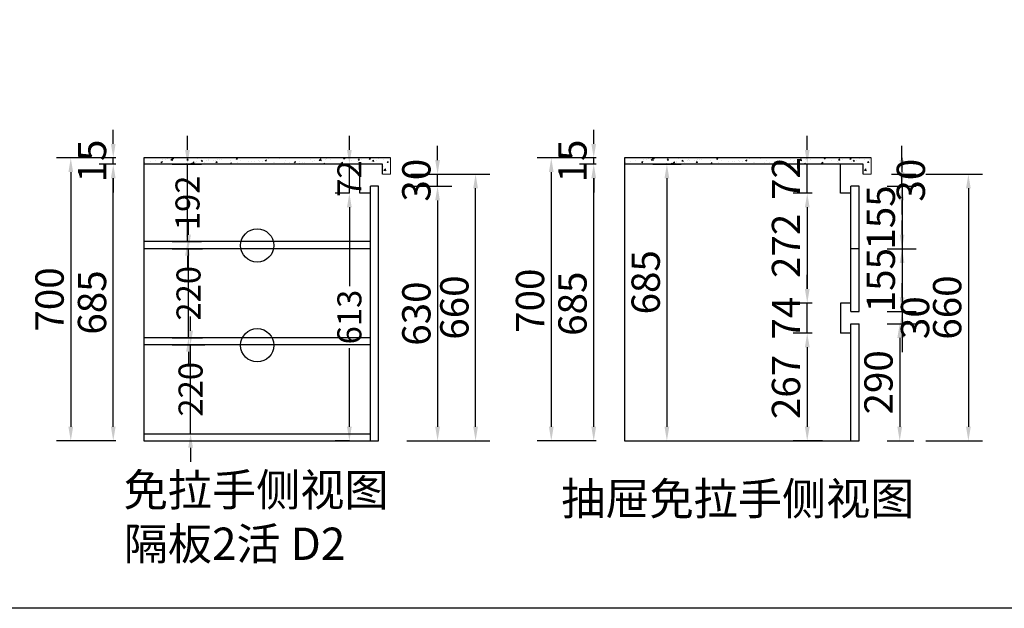
# Model space of a CAD drawing. Extents: x 237289 to 249382, y -309632 to -303302.
# Drawn here: x 245652 to 248086, y -309632 to -308175 of the extents above; entities that cross this region are included whole.
import ezdxf

# ---------------------------------------------------------------- set-up
doc = ezdxf.new("R2010")
doc.units = 0
doc.header["$MEASUREMENT"] = 0
doc.styles.add('图框标字', font='simhei.ttf', dxfattribs={"height": 110})
doc.styles.add('宋体', font='txt')
doc.dimstyles.new('3vjia', dxfattribs={"dimscale": 35, "dimtxt": 2, "dimasz": 1, "dimexe": 1, "dimexo": 2, "dimgap": 0.5, "dimtad": 1, "dimdec": 0, "dimzin": 0, "dimdsep": 46, "dimtxsty": '宋体', "dimcen": 1.5, "dimdle": 1, "dimadec": 0, "dimazin": 0, "dimtfac": 1, "dimtdec": 4, "dimtmove": 2, "dimatfit": 3, "dimfxl": 3, "dimfxlon": 1, "dimtolj": 1, "dimtzin": 0, "dimarcsym": 0})

# ---------------------------------------------------------------- blocks, each defined once
blk = doc.blocks.new('*D118')
at = {"color": 251, "lineweight": -2, "transparency": 16777216}
for p, q in [((245889, -308532.5), (245848, -308532.5)), ((245883, -309182.5), (245883, -308567.5)), ((245889, -309217.5), (245848, -309217.5))]:
    blk.add_line(p, q, dxfattribs=at)
at = {"color": 251, "transparency": 16777216}
for points in [[(245877.2, -308567.5), (245888.8, -308567.5), (245883, -308532.5)], [(245877.2, -309182.5), (245888.8, -309182.5), (245883, -309217.5)]]:
    blk.add_solid(points, dxfattribs=at)
at = {"layer": 'Defpoints', "color": 0, "transparency": 16777216}
for p in [(245883, -308532.5), (245959, -308532.5), (245959, -309217.5)]:
    blk.add_point(p, dxfattribs=at)
at = {"color": 7, "transparency": 16777216, "insert": (245830.5, -308875), "char_height": 70, "attachment_point": 5, "rotation": 90, "style": '宋体'}
blk.add_mtext('\\A1;685', dxfattribs=at)
blk = doc.blocks.new('*D120')
at = {"color": 251, "lineweight": -2, "transparency": 16777216}
for p, q in [((246685, -308522.5), (246685, -308487.5)), ((246619, -308557.5), (246720, -308557.5)), ((246685, -308587.5), (246685, -308557.5)), ((246609, -308587.5), (246720, -308587.5)), ((246685, -308622.5), (246685, -308657.5))]:
    blk.add_line(p, q, dxfattribs=at)
at = {"color": 251, "transparency": 16777216}
for points in [[(246679.2, -308522.5), (246690.8, -308522.5), (246685, -308557.5)], [(246679.2, -308622.5), (246690.8, -308622.5), (246685, -308587.5)]]:
    blk.add_solid(points, dxfattribs=at)
at = {"layer": 'Defpoints', "color": 0, "transparency": 16777216}
for p in [(246549, -308557.5), (246685, -308557.5), (246539, -308587.5)]:
    blk.add_point(p, dxfattribs=at)
at = {"color": 7, "transparency": 16777216, "insert": (246632.5, -308572.5), "char_height": 70, "attachment_point": 5, "rotation": 90, "style": '宋体'}
blk.add_mtext('\\A1;30', dxfattribs=at)
blk = doc.blocks.new('*D123')
at = {"color": 251, "lineweight": -2, "transparency": 16777216}
for p, q in [((245883, -308517.5), (245743, -308517.5)), ((245778, -308552.5), (245778, -309182.5)), ((245883, -309217.5), (245743, -309217.5))]:
    blk.add_line(p, q, dxfattribs=at)
at = {"color": 251, "transparency": 16777216}
for points in [[(245772.2, -308552.5), (245783.8, -308552.5), (245778, -308517.5)], [(245772.2, -309182.5), (245783.8, -309182.5), (245778, -309217.5)]]:
    blk.add_solid(points, dxfattribs=at)
at = {"layer": 'Defpoints', "color": 0, "transparency": 16777216}
for p in [(245959, -308517.5), (245778, -309217.5), (245959, -309217.5)]:
    blk.add_point(p, dxfattribs=at)
at = {"color": 7, "transparency": 16777216, "insert": (245725.5, -308867.5), "char_height": 70, "attachment_point": 5, "rotation": 90, "style": '宋体'}
blk.add_mtext('\\A1;700', dxfattribs=at)
blk = doc.blocks.new('*D119')
at = {"color": 251, "lineweight": -2, "transparency": 16777216}
for p, q in [((246466.9, -308497.5), (246466.9, -308462.5)), ((246466.9, -308532.5), (246431.9, -308532.5)), ((246466.9, -308604.5), (246466.9, -308532.5)), ((246466.9, -308604.5), (246431.9, -308604.5)), ((246466.9, -308639.5), (246466.9, -308674.5))]:
    blk.add_line(p, q, dxfattribs=at)
at = {"color": 251, "transparency": 16777216}
for points in [[(246461, -308497.5), (246472.7, -308497.5), (246466.9, -308532.5)], [(246461, -308639.5), (246472.7, -308639.5), (246466.9, -308604.5)]]:
    blk.add_solid(points, dxfattribs=at)
at = {"layer": 'Defpoints', "color": 0, "transparency": 16777216}
for p in [(246466.9, -308532.5), (246493, -308532.5), (246493, -308604.5)]:
    blk.add_point(p, dxfattribs=at)
at = {"color": 7, "transparency": 16777216, "insert": (246466.9, -308568.5), "char_height": 70, "attachment_point": 5, "rotation": 90, "style": '宋体'}
blk.add_mtext('\\A1;{\\H0.85x;72}', dxfattribs=at)
blk = doc.blocks.new('*D124')
at = {"color": 251, "lineweight": -2, "transparency": 16777216}
for p, q in [((246674, -308557.5), (246814, -308557.5)), ((246779, -309182.5), (246779, -308592.5)), ((246674, -309217.5), (246814, -309217.5))]:
    blk.add_line(p, q, dxfattribs=at)
at = {"color": 251, "transparency": 16777216}
for points in [[(246773.2, -308592.5), (246784.8, -308592.5), (246779, -308557.5)], [(246773.2, -309182.5), (246784.8, -309182.5), (246779, -309217.5)]]:
    blk.add_solid(points, dxfattribs=at)
at = {"layer": 'Defpoints', "color": 0, "transparency": 16777216}
for p in [(246549, -308557.5), (246779, -308557.5), (246539, -309217.5)]:
    blk.add_point(p, dxfattribs=at)
at = {"color": 7, "transparency": 16777216, "insert": (246726.5, -308887.5), "char_height": 70, "attachment_point": 5, "rotation": 90, "style": '宋体'}
blk.add_mtext('\\A1;660', dxfattribs=at)
blk = doc.blocks.new('*D121')
at = {"color": 251, "lineweight": -2, "transparency": 16777216}
for p, q in [((246609, -308587.5), (246720, -308587.5)), ((246685, -308622.5), (246685, -309182.5)), ((246609, -309217.5), (246720, -309217.5))]:
    blk.add_line(p, q, dxfattribs=at)
at = {"color": 251, "transparency": 16777216}
for points in [[(246679.2, -308622.5), (246690.8, -308622.5), (246685, -308587.5)], [(246679.2, -309182.5), (246690.8, -309182.5), (246685, -309217.5)]]:
    blk.add_solid(points, dxfattribs=at)
at = {"layer": 'Defpoints', "color": 0, "transparency": 16777216}
for p in [(246539, -308587.5), (246539, -309217.5), (246685, -309217.5)]:
    blk.add_point(p, dxfattribs=at)
at = {"color": 7, "transparency": 16777216, "insert": (246632.5, -308902.5), "char_height": 70, "attachment_point": 5, "rotation": 90, "style": '宋体'}
blk.add_mtext('\\A1;630', dxfattribs=at)
blk = doc.blocks.new('*D122')
at = {"color": 251, "lineweight": -2, "transparency": 16777216}
for p, q in [((245883, -308482.5), (245883, -308447.5)), ((245889, -308517.5), (245848, -308517.5)), ((245883, -308532.5), (245883, -308517.5)), ((245889, -308532.5), (245848, -308532.5)), ((245883, -308567.5), (245883, -308602.5))]:
    blk.add_line(p, q, dxfattribs=at)
at = {"color": 251, "transparency": 16777216}
for points in [[(245877.2, -308482.5), (245888.8, -308482.5), (245883, -308517.5)], [(245877.2, -308567.5), (245888.8, -308567.5), (245883, -308532.5)]]:
    blk.add_solid(points, dxfattribs=at)
at = {"layer": 'Defpoints', "color": 0, "transparency": 16777216}
for p in [(245883, -308517.5), (245959, -308517.5), (245959, -308532.5)]:
    blk.add_point(p, dxfattribs=at)
at = {"color": 7, "transparency": 16777216, "insert": (245830.5, -308525), "char_height": 70, "attachment_point": 5, "rotation": 90, "style": '宋体'}
blk.add_mtext('\\A1;15', dxfattribs=at)
blk = doc.blocks.new('*D125')
at = {"color": 251, "lineweight": -2, "transparency": 16777216}
for p, q in [((246466.9, -308604.5), (246431.9, -308604.5)), ((246466.9, -308639.5), (246466.9, -308834.3)), ((246466.9, -309182.5), (246466.9, -308987.7)), ((246466.9, -309217.5), (246431.9, -309217.5))]:
    blk.add_line(p, q, dxfattribs=at)
at = {"color": 251, "transparency": 16777216}
for points in [[(246461, -308639.5), (246472.7, -308639.5), (246466.9, -308604.5)], [(246461, -309182.5), (246472.7, -309182.5), (246466.9, -309217.5)]]:
    blk.add_solid(points, dxfattribs=at)
at = {"layer": 'Defpoints', "color": 0, "transparency": 16777216}
for p in [(246493, -308604.5), (246466.9, -309217.5), (246519, -309217.5)]:
    blk.add_point(p, dxfattribs=at)
at = {"color": 7, "transparency": 16777216, "insert": (246466.9, -308911), "char_height": 70, "attachment_point": 5, "rotation": 90, "style": '宋体'}
blk.add_mtext('\\A1;{\\H0.85x;613}', dxfattribs=at)
blk = doc.blocks.new('*D126')
at = {"color": 251, "lineweight": -2, "transparency": 16777216}
for p, q in [((246074.2, -308945), (246074.2, -308910)), ((246029, -308980), (246109.2, -308980)), ((246074.2, -309199.5), (246074.2, -308980)), ((246029, -309199.5), (246109.2, -309199.5)), ((246074.2, -309234.5), (246074.2, -309269.5))]:
    blk.add_line(p, q, dxfattribs=at)
at = {"color": 251, "transparency": 16777216}
for points in [[(246068.4, -308945), (246080.1, -308945), (246074.2, -308980)], [(246068.4, -309234.5), (246080.1, -309234.5), (246074.2, -309199.5)]]:
    blk.add_solid(points, dxfattribs=at)
at = {"layer": 'Defpoints', "color": 0, "transparency": 16777216}
for p in [(245959, -308980), (246074.2, -308980), (245959, -309199.5)]:
    blk.add_point(p, dxfattribs=at)
at = {"color": 7, "transparency": 16777216, "insert": (246074.2, -309089.7), "char_height": 70, "attachment_point": 5, "rotation": 90, "style": '宋体'}
blk.add_mtext('\\A1;{\\H0.85x;220}', dxfattribs=at)
blk = doc.blocks.new('*D127')
at = {"color": 251, "lineweight": -2, "transparency": 16777216}
for p, q in [((246069.1, -308707.5), (246069.1, -308672.5)), ((246029, -308742.5), (246104.1, -308742.5)), ((246069.1, -308962), (246069.1, -308742.5)), ((246029, -308962), (246104.1, -308962)), ((246069.1, -308997), (246069.1, -309032))]:
    blk.add_line(p, q, dxfattribs=at)
at = {"color": 251, "transparency": 16777216}
for points in [[(246063.3, -308707.5), (246075, -308707.5), (246069.1, -308742.5)], [(246063.3, -308997), (246075, -308997), (246069.1, -308962)]]:
    blk.add_solid(points, dxfattribs=at)
at = {"layer": 'Defpoints', "color": 0, "transparency": 16777216}
for p in [(245959, -308742.5), (246069.1, -308742.5), (245959, -308962)]:
    blk.add_point(p, dxfattribs=at)
at = {"color": 7, "transparency": 16777216, "insert": (246069.1, -308852.2), "char_height": 70, "attachment_point": 5, "rotation": 90, "style": '宋体'}
blk.add_mtext('\\A1;{\\H0.85x;220}', dxfattribs=at)
blk = doc.blocks.new('*D128')
at = {"color": 251, "lineweight": -2, "transparency": 16777216}
for p, q in [((246066.6, -308497.5), (246066.6, -308462.5)), ((246029, -308532.5), (246101.6, -308532.5)), ((246066.6, -308724.5), (246066.6, -308532.5)), ((246029, -308724.5), (246101.6, -308724.5)), ((246066.6, -308759.5), (246066.6, -308794.5))]:
    blk.add_line(p, q, dxfattribs=at)
at = {"color": 251, "transparency": 16777216}
for points in [[(246060.7, -308497.5), (246072.4, -308497.5), (246066.6, -308532.5)], [(246060.7, -308759.5), (246072.4, -308759.5), (246066.6, -308724.5)]]:
    blk.add_solid(points, dxfattribs=at)
at = {"layer": 'Defpoints', "color": 0, "transparency": 16777216}
for p in [(245959, -308532.5), (246066.6, -308532.5), (245959, -308724.5)]:
    blk.add_point(p, dxfattribs=at)
at = {"color": 7, "transparency": 16777216, "insert": (246066.6, -308628.5), "char_height": 70, "attachment_point": 5, "rotation": 90, "style": '宋体'}
blk.add_mtext('\\A1;{\\H0.85x;192}', dxfattribs=at)
blk = doc.blocks.new('*D134')
at = {"color": 251, "lineweight": -2, "transparency": 16777216}
for p, q in [((247599.1, -308841.5), (247599.1, -308806.5)), ((247611.1, -308876.5), (247564.1, -308876.5)), ((247599.1, -308950.5), (247599.1, -308876.5)), ((247611.1, -308950.5), (247564.1, -308950.5)), ((247599.1, -308985.5), (247599.1, -309020.5))]:
    blk.add_line(p, q, dxfattribs=at)
at = {"color": 251, "transparency": 16777216}
for points in [[(247593.3, -308841.5), (247605, -308841.5), (247599.1, -308876.5)], [(247593.3, -308985.5), (247605, -308985.5), (247599.1, -308950.5)]]:
    blk.add_solid(points, dxfattribs=at)
at = {"layer": 'Defpoints', "color": 0, "transparency": 16777216}
for p in [(247599.1, -308876.5), (247681.1, -308876.5), (247681.1, -308950.5)]:
    blk.add_point(p, dxfattribs=at)
at = {"color": 7, "transparency": 16777216, "insert": (247546.6, -308913.5), "char_height": 70, "attachment_point": 5, "rotation": 90, "style": '宋体'}
blk.add_mtext('\\A1;74', dxfattribs=at)
blk = doc.blocks.new('*D135')
at = {"color": 251, "lineweight": -2, "transparency": 16777216}
for p, q in [((247611.1, -308604.5), (247564.1, -308604.5)), ((247599.1, -308639.5), (247599.1, -308841.5)), ((247611.1, -308876.5), (247564.1, -308876.5))]:
    blk.add_line(p, q, dxfattribs=at)
at = {"color": 251, "transparency": 16777216}
for points in [[(247593.3, -308639.5), (247605, -308639.5), (247599.1, -308604.5)], [(247593.3, -308841.5), (247605, -308841.5), (247599.1, -308876.5)]]:
    blk.add_solid(points, dxfattribs=at)
at = {"layer": 'Defpoints', "color": 0, "transparency": 16777216}
for p in [(247681.1, -308604.5), (247599.1, -308876.5), (247681.1, -308876.5)]:
    blk.add_point(p, dxfattribs=at)
at = {"color": 7, "transparency": 16777216, "insert": (247546.6, -308735), "char_height": 70, "attachment_point": 5, "rotation": 90, "style": '宋体'}
blk.add_mtext('\\A1;272', dxfattribs=at)
blk = doc.blocks.new('*D136')
at = {"color": 251, "lineweight": -2, "transparency": 16777216}
for p, q in [((247611.1, -308950.5), (247564.1, -308950.5)), ((247599.1, -308985.5), (247599.1, -309182.5)), ((247637.1, -309217.5), (247564.1, -309217.5))]:
    blk.add_line(p, q, dxfattribs=at)
at = {"color": 251, "transparency": 16777216}
for points in [[(247593.3, -308985.5), (247605, -308985.5), (247599.1, -308950.5)], [(247593.3, -309182.5), (247605, -309182.5), (247599.1, -309217.5)]]:
    blk.add_solid(points, dxfattribs=at)
at = {"layer": 'Defpoints', "color": 0, "transparency": 16777216}
for p in [(247681.1, -308950.5), (247599.1, -309217.5), (247707.1, -309217.5)]:
    blk.add_point(p, dxfattribs=at)
at = {"color": 7, "transparency": 16777216, "insert": (247546.6, -309084), "char_height": 70, "attachment_point": 5, "rotation": 90, "style": '宋体'}
blk.add_mtext('\\A1;267', dxfattribs=at)
blk = doc.blocks.new('*D130')
at = {"color": 251, "lineweight": -2, "transparency": 16777216}
for p, q in [((247077.1, -308532.5), (247036.1, -308532.5)), ((247071.1, -309182.5), (247071.1, -308567.5)), ((247077.1, -309217.5), (247036.1, -309217.5))]:
    blk.add_line(p, q, dxfattribs=at)
at = {"color": 251, "transparency": 16777216}
for points in [[(247065.3, -308567.5), (247077, -308567.5), (247071.1, -308532.5)], [(247065.3, -309182.5), (247077, -309182.5), (247071.1, -309217.5)]]:
    blk.add_solid(points, dxfattribs=at)
at = {"layer": 'Defpoints', "color": 0, "transparency": 16777216}
for p in [(247071.1, -308532.5), (247147.1, -308532.5), (247147.1, -309217.5)]:
    blk.add_point(p, dxfattribs=at)
at = {"color": 7, "transparency": 16777216, "insert": (247018.6, -308878), "char_height": 70, "attachment_point": 5, "rotation": 90, "style": '宋体'}
blk.add_mtext('\\A1;685', dxfattribs=at)
blk = doc.blocks.new('*D131')
at = {"color": 251, "lineweight": -2, "transparency": 16777216}
for p, q in [((247599.1, -308497.5), (247599.1, -308462.5)), ((247611.1, -308532.5), (247564.1, -308532.5)), ((247599.1, -308604.5), (247599.1, -308532.5)), ((247611.1, -308604.5), (247564.1, -308604.5)), ((247599.1, -308639.5), (247599.1, -308674.5))]:
    blk.add_line(p, q, dxfattribs=at)
at = {"color": 251, "transparency": 16777216}
for points in [[(247593.3, -308497.5), (247605, -308497.5), (247599.1, -308532.5)], [(247593.3, -308639.5), (247605, -308639.5), (247599.1, -308604.5)]]:
    blk.add_solid(points, dxfattribs=at)
at = {"layer": 'Defpoints', "color": 0, "transparency": 16777216}
for p in [(247599.1, -308532.5), (247681.1, -308532.5), (247681.1, -308604.5)]:
    blk.add_point(p, dxfattribs=at)
at = {"color": 7, "transparency": 16777216, "insert": (247546.6, -308568.5), "char_height": 70, "attachment_point": 5, "rotation": 90, "style": '宋体'}
blk.add_mtext('\\A1;72', dxfattribs=at)
blk = doc.blocks.new('*D132')
at = {"color": 251, "lineweight": -2, "transparency": 16777216}
for p, q in [((247071.1, -308482.5), (247071.1, -308447.5)), ((247077.1, -308517.5), (247036.1, -308517.5)), ((247071.1, -308532.5), (247071.1, -308517.5)), ((247077.1, -308532.5), (247036.1, -308532.5)), ((247071.1, -308567.5), (247071.1, -308602.5))]:
    blk.add_line(p, q, dxfattribs=at)
at = {"color": 251, "transparency": 16777216}
for points in [[(247065.3, -308482.5), (247077, -308482.5), (247071.1, -308517.5)], [(247065.3, -308567.5), (247077, -308567.5), (247071.1, -308532.5)]]:
    blk.add_solid(points, dxfattribs=at)
at = {"layer": 'Defpoints', "color": 0, "transparency": 16777216}
for p in [(247071.1, -308517.5), (247147.1, -308517.5), (247147.1, -308532.5)]:
    blk.add_point(p, dxfattribs=at)
at = {"color": 7, "transparency": 16777216, "insert": (247018.6, -308525), "char_height": 70, "attachment_point": 5, "rotation": 90, "style": '宋体'}
blk.add_mtext('\\A1;15', dxfattribs=at)
blk = doc.blocks.new('*D133')
at = {"color": 251, "lineweight": -2, "transparency": 16777216}
for p, q in [((247071.1, -308517.5), (246931.1, -308517.5)), ((246966.1, -308552.5), (246966.1, -309182.5)), ((247071.1, -309217.5), (246931.1, -309217.5))]:
    blk.add_line(p, q, dxfattribs=at)
at = {"color": 251, "transparency": 16777216}
for points in [[(246960.3, -308552.5), (246972, -308552.5), (246966.1, -308517.5)], [(246960.3, -309182.5), (246972, -309182.5), (246966.1, -309217.5)]]:
    blk.add_solid(points, dxfattribs=at)
at = {"layer": 'Defpoints', "color": 0, "transparency": 16777216}
for p in [(247147.1, -308517.5), (246966.1, -309217.5), (247147.1, -309217.5)]:
    blk.add_point(p, dxfattribs=at)
at = {"color": 7, "transparency": 16777216, "insert": (246913.6, -308870.5), "char_height": 70, "attachment_point": 5, "rotation": 90, "style": '宋体'}
blk.add_mtext('\\A1;700', dxfattribs=at)
blk = doc.blocks.new('*D129')
at = {"color": 251, "lineweight": -2, "transparency": 16777216}
for p, q in [((247217.1, -308532.5), (247287.1, -308532.5)), ((247252.1, -308567.5), (247252.1, -309182.5)), ((247217.1, -309217.5), (247287.1, -309217.5))]:
    blk.add_line(p, q, dxfattribs=at)
at = {"color": 251, "transparency": 16777216}
for points in [[(247246.2, -308567.5), (247257.9, -308567.5), (247252.1, -308532.5)], [(247246.2, -309182.5), (247257.9, -309182.5), (247252.1, -309217.5)]]:
    blk.add_solid(points, dxfattribs=at)
at = {"layer": 'Defpoints', "color": 0, "transparency": 16777216}
for p in [(247147.1, -308532.5), (247147.1, -309217.5), (247252.1, -309217.5)]:
    blk.add_point(p, dxfattribs=at)
at = {"color": 7, "transparency": 16777216, "insert": (247199.6, -308825), "char_height": 70, "attachment_point": 5, "rotation": 90, "style": '宋体'}
blk.add_mtext('\\A1;685', dxfattribs=at)
blk = doc.blocks.new('*D137')
at = {"color": 251, "lineweight": -2, "transparency": 16777216}
for p, q in [((247833.6, -308552.5), (247833.6, -308517.5)), ((247797.1, -308587.5), (247868.6, -308587.5)), ((247833.6, -308587.5), (247833.6, -308742)), ((247797.1, -308742), (247868.6, -308742)), ((247833.6, -308777), (247833.6, -308812))]:
    blk.add_line(p, q, dxfattribs=at)
at = {"color": 251, "transparency": 16777216}
for points in [[(247827.8, -308552.5), (247839.5, -308552.5), (247833.6, -308587.5)], [(247827.8, -308777), (247839.5, -308777), (247833.6, -308742)]]:
    blk.add_solid(points, dxfattribs=at)
at = {"layer": 'Defpoints', "color": 0, "transparency": 16777216}
for p in [(247727.1, -308587.5), (247727.1, -308742), (247833.6, -308742)]:
    blk.add_point(p, dxfattribs=at)
at = {"color": 7, "transparency": 16777216, "insert": (247781.1, -308664.7), "char_height": 70, "attachment_point": 5, "rotation": 90, "style": '宋体'}
blk.add_mtext('\\A1;155', dxfattribs=at)
blk = doc.blocks.new('*D138')
at = {"color": 251, "lineweight": -2, "transparency": 16777216}
for p, q in [((247833.6, -308707), (247833.6, -308672)), ((247797.1, -308742), (247868.6, -308742)), ((247833.6, -308742), (247833.6, -308897.5)), ((247797.1, -308897.5), (247868.6, -308897.5)), ((247833.6, -308932.5), (247833.6, -308967.5))]:
    blk.add_line(p, q, dxfattribs=at)
at = {"color": 251, "transparency": 16777216}
for points in [[(247827.8, -308707), (247839.5, -308707), (247833.6, -308742)], [(247827.8, -308932.5), (247839.5, -308932.5), (247833.6, -308897.5)]]:
    blk.add_solid(points, dxfattribs=at)
at = {"layer": 'Defpoints', "color": 0, "transparency": 16777216}
for p in [(247727.1, -308742), (247727.1, -308897.5), (247833.6, -308897.5)]:
    blk.add_point(p, dxfattribs=at)
at = {"color": 7, "transparency": 16777216, "insert": (247781.1, -308819.7), "char_height": 70, "attachment_point": 5, "rotation": 90, "style": '宋体'}
blk.add_mtext('\\A1;155', dxfattribs=at)
blk = doc.blocks.new('*D139')
at = {"color": 251, "lineweight": -2, "transparency": 16777216}
for p, q in [((247833.6, -308862.5), (247833.6, -308827.5)), ((247797.1, -308897.5), (247868.6, -308897.5)), ((247833.6, -308897.5), (247833.6, -308927.5)), ((247797.1, -308927.5), (247868.6, -308927.5)), ((247833.6, -308962.5), (247833.6, -308997.5))]:
    blk.add_line(p, q, dxfattribs=at)
at = {"color": 251, "transparency": 16777216}
for points in [[(247827.8, -308862.5), (247839.5, -308862.5), (247833.6, -308897.5)], [(247827.8, -308962.5), (247839.5, -308962.5), (247833.6, -308927.5)]]:
    blk.add_solid(points, dxfattribs=at)
at = {"layer": 'Defpoints', "color": 0, "transparency": 16777216}
for p in [(247727.1, -308897.5), (247727.1, -308927.5), (247833.6, -308927.5)]:
    blk.add_point(p, dxfattribs=at)
at = {"color": 7, "transparency": 16777216, "insert": (247865.7, -308912.5), "char_height": 70, "attachment_point": 5, "rotation": 90, "style": '宋体'}
blk.add_mtext('\\A1;30', dxfattribs=at)
blk = doc.blocks.new('*D140')
at = {"color": 251, "lineweight": -2, "transparency": 16777216}
for p, q in [((247797.1, -308927.5), (247862.8, -308927.5)), ((247827.8, -308962.5), (247827.8, -309182.5)), ((247797.1, -309217.5), (247862.8, -309217.5))]:
    blk.add_line(p, q, dxfattribs=at)
at = {"color": 251, "transparency": 16777216}
for points in [[(247822, -308962.5), (247833.6, -308962.5), (247827.8, -308927.5)], [(247822, -309182.5), (247833.6, -309182.5), (247827.8, -309217.5)]]:
    blk.add_solid(points, dxfattribs=at)
at = {"layer": 'Defpoints', "color": 0, "transparency": 16777216}
for p in [(247727.1, -308927.5), (247727.1, -309217.5), (247827.8, -309217.5)]:
    blk.add_point(p, dxfattribs=at)
at = {"color": 7, "transparency": 16777216, "insert": (247775.3, -309072.5), "char_height": 70, "attachment_point": 5, "rotation": 90, "style": '宋体'}
blk.add_mtext('\\A1;290', dxfattribs=at)
blk = doc.blocks.new('*D141')
at = {"color": 251, "lineweight": -2, "transparency": 16777216}
for p, q in [((247832.9, -308522.5), (247832.9, -308487.5)), ((247807.1, -308557.5), (247867.9, -308557.5)), ((247832.9, -308587.5), (247832.9, -308557.5)), ((247797.1, -308587.5), (247867.9, -308587.5)), ((247832.9, -308622.5), (247832.9, -308657.5))]:
    blk.add_line(p, q, dxfattribs=at)
at = {"color": 251, "transparency": 16777216}
for points in [[(247827.1, -308522.5), (247838.7, -308522.5), (247832.9, -308557.5)], [(247827.1, -308622.5), (247838.7, -308622.5), (247832.9, -308587.5)]]:
    blk.add_solid(points, dxfattribs=at)
at = {"layer": 'Defpoints', "color": 0, "transparency": 16777216}
for p in [(247737.1, -308557.5), (247832.9, -308557.5), (247727.1, -308587.5)]:
    blk.add_point(p, dxfattribs=at)
at = {"color": 7, "transparency": 16777216, "insert": (247855.2, -308572.5), "char_height": 70, "attachment_point": 5, "rotation": 90, "style": '宋体'}
blk.add_mtext('\\A1;30', dxfattribs=at)
blk = doc.blocks.new('*D142')
at = {"color": 251, "lineweight": -2, "transparency": 16777216}
for p, q in [((247892.6, -308557.5), (248032.6, -308557.5)), ((247997.6, -308592.5), (247997.6, -309182.5)), ((247892.6, -309217.5), (248032.6, -309217.5))]:
    blk.add_line(p, q, dxfattribs=at)
at = {"color": 251, "transparency": 16777216}
for points in [[(247991.8, -308592.5), (248003.4, -308592.5), (247997.6, -308557.5)], [(247991.8, -309182.5), (248003.4, -309182.5), (247997.6, -309217.5)]]:
    blk.add_solid(points, dxfattribs=at)
at = {"layer": 'Defpoints', "color": 0, "transparency": 16777216}
for p in [(247757.1, -308557.5), (247727.1, -309217.5), (247997.6, -309217.5)]:
    blk.add_point(p, dxfattribs=at)
at = {"color": 7, "transparency": 16777216, "insert": (247945.1, -308887.5), "char_height": 70, "attachment_point": 5, "rotation": 90, "style": '宋体'}
blk.add_mtext('\\A1;660', dxfattribs=at)

msp = doc.modelspace()

# ---------------------------------------------------------------- hatches: boundary and pattern name
at = {"lineweight": 9}
h = msp.add_hatch(dxfattribs=at)
h.set_pattern_fill('AR-CONC', color=256, scale=5, style=0)
h.set_pattern_definition([(50, (561546.013, -125874.485), (35.8630091, -3.1376067), [3.75, -41.25]), (355, (561546.013, -125874.485), (-6.9375667, 37.6096067), [3, -33]), (100.451444, (561549.002, -125874.747), (28.9254423, 34.4719995), [3.1870096, -35.0571056]), (46.1842, (561546.013, -125864.485), (53.3620665, -8.275964), [5.625, -61.875]), (96.635635, (561550.46, -125865.175), (46.733097, 48.70593), [4.780517, -52.585688]), (351.184164, (561546.013, -125864.485), (46.733097, 48.70593), [4.5, -49.5]), (21, (561551.013, -125866.985), (29.8453526, -20.1309445), [3.75, -41.25]), (326, (561551.013, -125866.985), (12.1657666, 36.2575023), [3, -33]), (71.451445, (561553.5, -125868.663), (42.011119, 16.1265576), [3.1870095, -35.0571056]), (37.5, (561546.013, -125874.485), (0.60799277, 16.6446927), [0, -32.6, 0, -33.5, 0, -33.125]), (7.5, (561546.013, -125874.485), (13.1534769, 19.7205856), [0, -19.1, 0, -31.85, 0, -12.625]), (327.5, (561534.863, -125874.485), (26.6911218, -1.1277436), [0, -12.5, 0, -39, 0, -51.75]), (317.5, (561529.863, -125874.485), (29.1593085, 5.0052491), [0, -16.25, 0, -25.9, 0, -36.75])])
h.paths.add_polyline_path([(245959, -308517.5), (245959, -308532.5), (246549, -308532.5), (246549, -308557.5), (246569, -308557.5), (246569, -308517.5)])
h = msp.add_hatch(dxfattribs=at)
h.set_pattern_fill('AR-CONC', color=256, scale=5, style=0)
h.set_pattern_definition([(50, (562734.13, -125874.485), (35.8630091, -3.1376067), [3.75, -41.25]), (355, (562734.13, -125874.485), (-6.9375667, 37.6096067), [3, -33]), (100.451444, (562737.118, -125874.747), (28.9254423, 34.4719995), [3.1870096, -35.0571056]), (46.1842, (562734.13, -125864.485), (53.3620665, -8.275964), [5.625, -61.875]), (96.635635, (562738.576, -125865.175), (46.733097, 48.70593), [4.780517, -52.585688]), (351.184164, (562734.13, -125864.485), (46.733097, 48.70593), [4.5, -49.5]), (21, (562739.13, -125866.985), (29.8453526, -20.1309445), [3.75, -41.25]), (326, (562739.13, -125866.985), (12.1657666, 36.2575023), [3, -33]), (71.451445, (562741.616, -125868.663), (42.011119, 16.1265576), [3.1870095, -35.0571056]), (37.5, (562734.129, -125874.485), (0.60799277, 16.6446927), [0, -32.6, 0, -33.5, 0, -33.125]), (7.5, (562734.129, -125874.485), (13.1534769, 19.7205856), [0, -19.1, 0, -31.85, 0, -12.625]), (327.5, (562722.979, -125874.485), (26.6911218, -1.1277436), [0, -12.5, 0, -39, 0, -51.75]), (317.5, (562717.98, -125874.485), (29.1593085, 5.0052491), [0, -16.25, 0, -25.9, 0, -36.75])])
h.paths.add_polyline_path([(247147.1, -308517.5), (247147.1, -308532.5), (247737.1, -308532.5), (247737.1, -308557.5), (247757.1, -308557.5), (247757.1, -308517.5)])

# ---------------------------------------------------------------- linework, layer by layer
for p, q in [((245959, -308517.5), (245959, -309217.5)), ((246569, -308517.5), (245959, -308517.5)), ((247147.1, -308517.5), (247147.1, -309217.5)), ((247757.1, -308517.5), (247147.1, -308517.5)), ((246549, -308532.5), (245959, -308532.5)), ((246493, -308604.5), (246493, -308532.5)), ((246549, -308557.5), (246549, -308532.5)), ((247737.1, -308532.5), (247147.1, -308532.5)), ((247681.1, -308604.5), (247681.1, -308532.5)), ((247737.1, -308557.5), (247737.1, -308532.5)), ((246519, -308604.5), (246493, -308604.5)), ((246519, -309217.5), (246519, -308587.5)), ((246539, -308587.5), (246519, -308587.5)), ((246539, -309217.5), (246539, -308587.5)), ((247707.1, -308604.5), (247681.1, -308604.5)), ((247707.1, -308897.5), (247707.1, -308587.5)), ((247727.1, -308587.5), (247707.1, -308587.5)), ((247727.1, -308897.5), (247727.1, -308587.5)), ((246519, -308724.5), (245959, -308724.5)), ((246519, -308742.5), (245959, -308742.5)), ((247727.1, -308742), (247707.1, -308742)), ((247707.1, -308876.5), (247681.1, -308876.5)), ((247681.1, -308876.5), (247681.1, -308950.5)), ((247707.1, -308897.5), (247727.1, -308897.5)), ((247707.1, -309217.5), (247707.1, -308927.5)), ((247707.1, -308927.5), (247727.1, -308927.5)), ((247727.1, -309217.5), (247727.1, -308927.5)), ((246519, -308962), (245959, -308962)), ((247707.1, -308950.5), (247681.1, -308950.5)), ((246519, -308980), (245959, -308980)), ((245959, -309199.5), (246519, -309199.5)), ((245959, -309217.5), (246539, -309217.5)), ((247147.1, -309217.5), (247727.1, -309217.5))]:
    msp.add_line(p, q)
for p, q in [((246569, -308557.5), (246569, -308517.5)), ((247757.1, -308557.5), (247757.1, -308517.5)), ((246569, -308557.5), (246549, -308557.5)), ((247757.1, -308557.5), (247737.1, -308557.5))]:
    msp.add_line(p, q, dxfattribs=at)
at = {"color": 2}
msp.add_lwpolyline([(237288.8, -303302.4), (249381.9, -303302.4), (249381.9, -309631.5), (237288.8, -309631.5)], close=True, dxfattribs=at)
for centre in [(246239, -308733.9), (246239, -308980.9)]:
    msp.add_circle(centre, 41.2)

# ---------------------------------------------------------------- texts
at = {"color": 252, "lineweight": 9, "char_height": 80, "width": 1431.439, "attachment_point": 1, "style": '图框标字'}
for s, insert in [('{\\C0;免拉手侧视图\\P隔板2活 D2}', (245908.9, -309298.5)), ('{\\C0;抽屉免拉手侧视图}', (246990.9, -309320.4))]:
    msp.add_mtext(s, dxfattribs=dict(at, insert=insert))

# ---------------------------------------------------------------- dimensions: what is measured, and where the dimension line sits
for base, p1, p2, picture, middle in [((245883, -308517.5), (245959, -308532.5), (245959, -308517.5), '*D122', (245830.5, -308525)), ((247071.1, -308517.5), (247147.1, -308532.5), (247147.1, -308517.5), '*D132', (247018.6, -308525)), ((247599.1, -308532.5), (247681.1, -308604.5), (247681.1, -308532.5), '*D131', (247546.6, -308568.5)), ((246685, -308557.5), (246539, -308587.5), (246549, -308557.5), '*D120', (246632.5, -308572.5)), ((245778, -309217.5), (245959, -308517.5), (245959, -309217.5), '*D123', (245725.5, -308867.5)), ((245883, -308532.5), (245959, -309217.5), (245959, -308532.5), '*D118', (245830.5, -308875)), ((246779, -308557.5), (246539, -309217.5), (246549, -308557.5), '*D124', (246726.5, -308887.5)), ((246685, -309217.5), (246539, -308587.5), (246539, -309217.5), '*D121', (246632.5, -308902.5)), ((247599.1, -308876.5), (247681.1, -308950.5), (247681.1, -308876.5), '*D134', (247546.6, -308913.5)), ((247599.1, -309217.5), (247681.1, -308950.5), (247707.1, -309217.5), '*D136', (247546.6, -309084))]:
    dim = msp.add_linear_dim(base=base, p1=p1, p2=p2, angle=90, dimstyle='3vjia', override={"dimclrd": 251, "dimclre": 251, "dimclrt": 7, "dimtix": 1})
    dim.commit()
    dim.dimension.update_dxf_attribs({"geometry": picture, "text_midpoint": middle})
at = {"color": 2}
for base, p1, p2, picture, middle in [((246066.6, -308532.5), (245959, -308724.5), (245959, -308532.5), '*D128', (246066.6, -308628.5)), ((246466.9, -309217.5), (246493, -308604.5), (246519, -309217.5), '*D125', (246466.9, -308911)), ((246069.1234785, -308742.4854054), (245959.0134959, -308961.9854054), (245959.0134959, -308742.4854054), '*D127', (246069.1234785, -308852.2354054)), ((246074.233461, -308979.9854054), (245959.0134959, -309199.4854054), (245959.0134959, -308979.9854054), '*D126', (246074.233461, -309089.7354054))]:
    dim = msp.add_linear_dim(base=base, p1=p1, p2=p2, angle=90, text='{\\H0.85x;<>}', dimstyle='3vjia', override={"dimclrd": 251, "dimclre": 251, "dimclrt": 7, "dimtix": 1}, dxfattribs=at)
    dim.commit()
    dim.dimension.update_dxf_attribs({"geometry": picture, "text_midpoint": middle, "dimtype": 128})
dim = msp.add_linear_dim(base=(246466.9, -308532.5), p1=(246493, -308604.5), p2=(246493, -308532.5), angle=90, text='{\\H0.85x;<>}', dimstyle='3vjia', override={"dimclrd": 251, "dimclre": 251, "dimclrt": 7, "dimtix": 1})
dim.commit()
dim.dimension.update_dxf_attribs({"geometry": '*D119', "text_midpoint": (246466.9, -308568.5), "dimtype": 128})
for base, p1, p2, picture, middle in [((247832.9, -308557.5), (247727.1, -308587.5), (247737.1, -308557.5), '*D141', (247855.2, -308572.5)), ((247252.1, -309217.5), (247147.1, -308532.5), (247147.1, -309217.5), '*D129', (247199.6, -308825)), ((247833.6, -308927.5), (247727.1, -308897.5), (247727.1, -308927.5), '*D139', (247865.7, -308912.5))]:
    dim = msp.add_linear_dim(base=base, p1=p1, p2=p2, angle=90, dimstyle='3vjia', override={"dimclrd": 251, "dimclre": 251, "dimclrt": 7, "dimtix": 1}, dxfattribs=at)
    dim.commit()
    dim.dimension.update_dxf_attribs({"geometry": picture, "text_midpoint": middle, "dimtype": 128})
for base, p1, p2, picture, middle in [((246966.1, -309217.5), (247147.1, -308517.5), (247147.1, -309217.5), '*D133', (246913.6, -308870.5)), ((247071.1, -308532.5), (247147.1, -309217.5), (247147.1, -308532.5), '*D130', (247018.6, -308878)), ((247599.1, -308876.5), (247681.1, -308604.5), (247681.1, -308876.5), '*D135', (247546.6, -308735))]:
    dim = msp.add_linear_dim(base=base, p1=p1, p2=p2, angle=90, dimstyle='3vjia', override={"dimclrd": 251, "dimclre": 251, "dimclrt": 7, "dimtix": 1})
    dim.commit()
    dim.dimension.update_dxf_attribs({"geometry": picture, "text_midpoint": middle, "dimtype": 128})
for base, p1, p2, picture, middle in [((247833.6389151, -308741.9854054), (247727.1290279, -308587.4854054), (247727.1290279, -308741.9854054), '*D137', (247781.1389151, -308664.7354054)), ((247997.6, -309217.5), (247757.1, -308557.5), (247727.1, -309217.5), '*D142', (247945.1, -308887.5)), ((247827.8, -309217.5), (247727.1, -308927.5), (247727.1, -309217.5), '*D140', (247775.3, -309072.5))]:
    dim = msp.add_linear_dim(base=base, p1=p1, p2=p2, angle=90, dimstyle='3vjia', override={"dimclrd": 251, "dimclre": 251, "dimclrt": 7, "dimtix": 1}, dxfattribs=at)
    dim.commit()
    dim.dimension.update_dxf_attribs({"geometry": picture, "text_midpoint": middle})
dim = msp.add_linear_dim(base=(247833.6, -308897.5), p1=(247727.1, -308742), p2=(247727.1, -308897.5), angle=90, text='155', dimstyle='3vjia', override={"dimclrd": 251, "dimclre": 251, "dimclrt": 7, "dimtix": 1}, dxfattribs=at)
dim.commit()
dim.dimension.update_dxf_attribs({"geometry": '*D138', "text_midpoint": (247781.1, -308819.7)})

doc.saveas('drawing.dxf')
